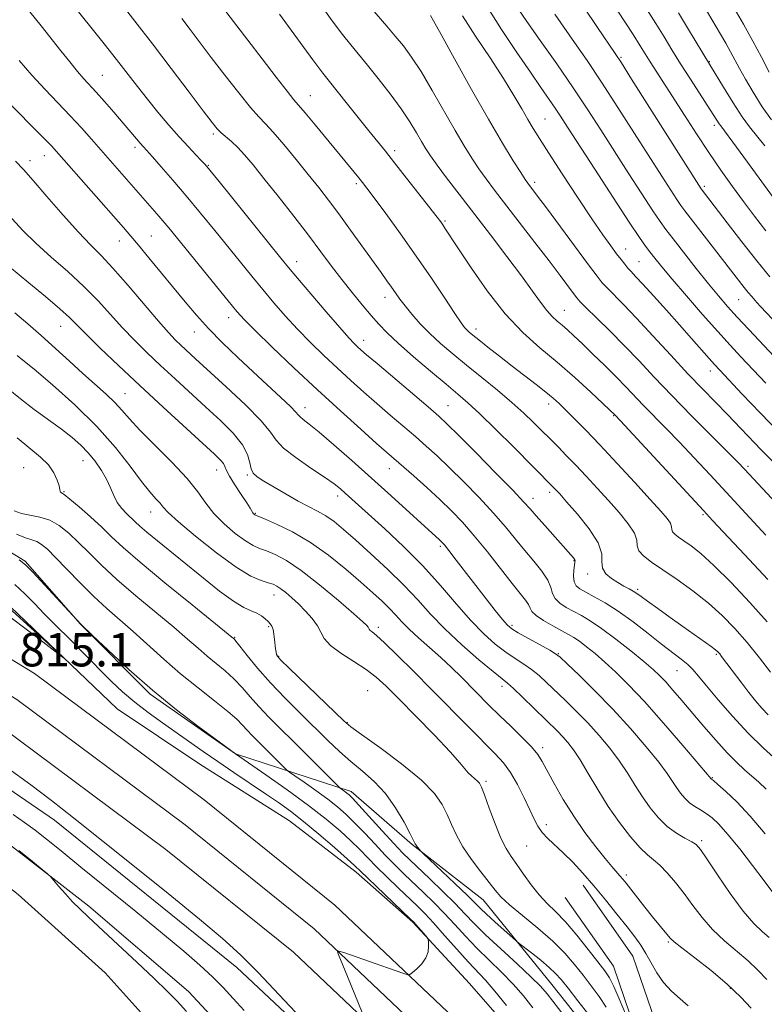
# Model space of a CAD drawing. Extents: x 2102300 to 2105200, y 304800 to 307700.
# Drawn here: x 2103535 to 2103713, y 306538 to 306774 of the extents above; entities that cross this region are included whole.
import ezdxf

# ---------------------------------------------------------------- set-up
doc = ezdxf.new("R2010")
doc.units = 0
doc.header["$MEASUREMENT"] = 0
doc.linetypes.add('rvrstm', pattern=[117.1, 50, -3.9, 0.5, -3.9, 0.5, -3.9, 0.5, -3.9, 50])
for name, color, linetype, lineweight in [('BREAKLINE DTM HARD', 7, 'Continuous', 0), ('CONTOUR INDEX', 41, 'Continuous', 13), ('CONTOUR INTERMEDIATE', 44, 'Continuous', 0), ('MARSH - SWAMP OUTLINE', 122, 'rvrstm', 0), ('SPOT ELEVATION', 7, 'Continuous', 0), ('SPOT ELEVATION DTM', 2, 'Continuous', 13)]:
    doc.layers.add(name, color=color, linetype=linetype, lineweight=lineweight)
doc.styles.add('Style-WORKING', font='WORKING.shx')

msp = doc.modelspace()

# ---------------------------------------------------------------- linework, layer by layer
at = {"layer": 'BREAKLINE DTM HARD'}
for points in [[(2103291.68, 306772.73, 819.33), (2103310.04, 306764.26, 819.78), (2103330.14, 306755.11, 820.08), (2103349.57, 306744.23, 819.71), (2103363.11, 306734.68, 818.32), (2103375.25, 306727.89, 816.83), (2103401.96, 306712.93, 816.75), (2103426.57, 306701.4, 816.94), (2103449.09, 306691.93, 817.39), (2103476.82, 306678.71, 817.76), (2103498.33, 306666.81, 818.1), (2103516.37, 306655.92, 818.17), (2103535.8, 306644.01, 818.17), (2103549.05, 306628.93, 817.99), (2103565.76, 306612.16, 817.84), (2103586.25, 306597.84, 818.02), (2103613.95, 306588.76, 822.44), (2103628.56, 306576.11, 823.86), (2103645.58, 306562.8, 825.05), (2103661.98, 306542.57, 822.96), (2103674.2, 306527.14, 822.96), (2103686.1, 306507.57, 823.19), (2103695.2, 306493.5, 823.07)], [(2103287.28, 306761.3, 810.21), (2103301.45, 306759.7, 810.51), (2103319.82, 306751.23, 810.62), (2103338.54, 306741.38, 810.81), (2103362.84, 306725.71, 811.26), (2103387.12, 306712.46, 812.3), (2103407.93, 306700.9, 813.35), (2103424.92, 306692.42, 813.24), (2103453, 306678.16, 813.61), (2103481.44, 306663.22, 813.31), (2103500.85, 306653.72, 813.35), (2103515.78, 306644.18, 813.84), (2103531.06, 306633.61, 813.8), (2103544.97, 306620.96, 813.99), (2103557.85, 306608.65, 814.43), (2103577.64, 306595.35, 814.58), (2103599.16, 306581.73, 814.85), (2103615.15, 306569.44, 815.48), (2103628.71, 306557.48, 815.89), (2103642.3, 306542.75, 816.3), (2103657.29, 306525.62, 817.05), (2103672.65, 306506.08, 818.02), (2103685.56, 306489.62, 818.02), (2103698.48, 306472.47, 818.77)], [(2103284.89, 306753.85, 813.8), (2103319.62, 306733.96, 813.77), (2103362.08, 306712.34, 813.92), (2103412.03, 306687.21, 813.92), (2103493.43, 306644.31, 815), (2103538.03, 306617.09, 814.93), (2103578.73, 306586.78, 815.22), (2103610.01, 306561.56, 815.71), (2103640.04, 306533.09, 816.2)], [(2103280.66, 306746.77, 814), (2103315.7, 306726.7, 813.97), (2103358.35, 306704.98, 814.12), (2103408.27, 306679.87, 814.12), (2103489.75, 306637.77, 815.2), (2103533.83, 306610.87, 815.13), (2103574.13, 306580.85, 815.42), (2103605.07, 306555.91, 815.91), (2103634.65, 306527.86, 816.4)], [(2103276.43, 306739.69, 813.8), (2103311.78, 306719.44, 813.77), (2103354.62, 306697.62, 813.92), (2103404.64, 306672.46, 813.92), (2103486.07, 306631.23, 815), (2103529.63, 306604.65, 814.93), (2103569.53, 306574.92, 815.22), (2103600.13, 306550.26, 815.71), (2103629.26, 306522.63, 816.2)], [(2103308.45, 306704.52, 813.32), (2103320.53, 306704.62, 813.02), (2103375.13, 306675.99, 813.02), (2103477.72, 306623.06, 813.55), (2103513.59, 306601.96, 813.44), (2103542.87, 306581.89, 813.49), (2103586.55, 306546.58, 813.44), (2103609.8, 306524.82, 813.85), (2103634.23, 306492.63, 815.08), (2103645.89, 306477.91, 815.96)], [(2103319.77, 306684.41, 810.71), (2103339.28, 306675.7, 810.24), (2103359.66, 306664.89, 809.86), (2103374.52, 306656.15, 810.03), (2103388.97, 306646.13, 810.2), (2103407.24, 306634.04, 810.2), (2103425.86, 306630.4, 809.95), (2103443.66, 306624.63, 809.91), (2103462.33, 306615.5, 809.86), (2103481.86, 306604.26, 810.12), (2103495, 306598.46, 809.86), (2103514.53, 306588.07, 809.86), (2103530.68, 306577.22, 809.86), (2103551.09, 306561.34, 810.12), (2103574.93, 306540.84, 810.2), (2103588.58, 306526.17, 810.33), (2103600.99, 306507.27, 810.33), (2103613.85, 306485.41, 810.37), (2103630.54, 306460.63, 810.75), (2103645.53, 306437.52, 811.26), (2103656.65, 306421.98, 811.13), (2103669.04, 306405.61, 811.55), (2103682.25, 306392.63, 811.76), (2103694.02, 306380.14, 813.16)], [(2103891.15, 306386.45, 831.22), (2103866.53, 306391.35, 830.95), (2103828.53, 306403.32, 829.65), (2103800.64, 306413.93, 828.6), (2103775.64, 306428.17, 828.34), (2103750.5, 306447.52, 827.93), (2103728.43, 306470.22, 828.08), (2103713.7, 306491.74, 827.89), (2103701.49, 306510.91, 827.74), (2103686.78, 306533.72, 828.45), (2103681.44, 306549.31, 828.97), (2103669.48, 306566.38, 829.35)], [(2103890.13, 306381.35, 831.22), (2103865.24, 306386.31, 830.95), (2103826.82, 306398.41, 829.65), (2103798.42, 306409.21, 828.6), (2103772.75, 306423.83, 828.34), (2103747.03, 306443.63, 827.93), (2103724.39, 306466.91, 828.08), (2103709.36, 306488.87, 827.89), (2103697.11, 306508.1, 827.74), (2103682.07, 306531.44, 828.45), (2103676.76, 306546.93, 828.97), (2103665.22, 306563.4, 829.35)]]:
    msp.add_polyline3d(points, dxfattribs=at)
at = {"layer": 'CONTOUR INDEX', "flags": 128}
for points, elevation in [([(2103674.111, 306781.507), (2103681.458, 306770.208), (2103683.161, 306767.536), (2103685.569, 306763.687), (2103693.748, 306750.919), (2103696.65, 306746.417), (2103699.622, 306741.918), (2103702.512, 306737.713), (2103705.29, 306733.82), (2103707.956, 306730.184), (2103710.554, 306726.717), (2103713.287, 306723.185)], 870), ([(2103583.09, 306776.813), (2103589.152, 306768.842), (2103592.59, 306764.358), (2103595.934, 306760.034), (2103598.599, 306756.627), (2103600.234, 306754.599), (2103602.911, 306751.441), (2103605.312, 306748.552), (2103615.74, 306735.871), (2103616.607, 306734.79), (2103617.681, 306733.392), (2103619.447, 306731.04), (2103622.234, 306727.289), (2103625.745, 306722.476), (2103629.53, 306717.135), (2103633.163, 306711.802), (2103636.334, 306707.021), (2103638.758, 306703.338), (2103640.259, 306701.119), (2103641.091, 306699.997), (2103641.613, 306699.427), (2103642.169, 306698.915), (2103643.042, 306698.186), (2103644.496, 306697.02), (2103646.705, 306695.273), (2103649.47, 306693.105), (2103652.499, 306690.753), (2103658.28, 306686.309), (2103660.581, 306684.507), (2103662.299, 306683.087), (2103663.738, 306681.788), (2103665.304, 306680.268), (2103667.353, 306678.219), (2103670.041, 306675.466), (2103673.474, 306671.87), (2103677.621, 306667.446), (2103681.901, 306662.831), (2103685.595, 306658.817), (2103688.15, 306656.002), (2103689.671, 306654.21), (2103690.427, 306653.069), (2103690.693, 306652.253), (2103690.762, 306651.614), (2103690.933, 306651.053), (2103691.455, 306650.469), (2103692.366, 306649.781), (2103693.656, 306648.906), (2103695.355, 306647.715), (2103697.665, 306645.873), (2103700.829, 306642.994), (2103704.932, 306638.885), (2103709.432, 306634.119), (2103713.626, 306629.462)], 850), ([(2103640.578, 306774.687), (2103643.745, 306769.848), (2103647.206, 306764.596), (2103650.404, 306759.657), (2103652.908, 306755.604), (2103654.789, 306752.403), (2103656.246, 306749.867), (2103657.523, 306747.713), (2103659.044, 306745.279), (2103661.277, 306741.808), (2103664.495, 306736.857), (2103668.179, 306731.235), (2103671.615, 306726.065), (2103674.245, 306722.22), (2103676.136, 306719.558), (2103677.518, 306717.687), (2103678.592, 306716.263), (2103679.466, 306715.143), (2103680.224, 306714.235), (2103680.992, 306713.392), (2103682.065, 306712.255), (2103683.782, 306710.411), (2103686.347, 306707.599), (2103689.444, 306704.165), (2103692.621, 306700.607), (2103695.488, 306697.363), (2103699.689, 306692.572), (2103700.949, 306691.159), (2103702.242, 306689.759), (2103707.61, 306684.059), (2103711.888, 306679.564), (2103716.607, 306674.696)], 860), ([(2103534.417, 306763.983), (2103537.462, 306760.459), (2103540.602, 306757.058), (2103546.646, 306750.763), (2103549.293, 306747.883), (2103551.714, 306745.144), (2103567.397, 306727.208), (2103568.811, 306725.56), (2103570.225, 306723.861), (2103584.46, 306706.368), (2103586.563, 306703.834), (2103588.383, 306701.828), (2103590.95, 306699.253), (2103595.015, 306695.303), (2103600.202, 306690.345), (2103605.856, 306685.04), (2103611.355, 306679.995), (2103616.225, 306675.611), (2103620.027, 306672.233), (2103628.921, 306664.424), (2103632.043, 306661.632), (2103635.166, 306658.768), (2103637.955, 306656.087), (2103640.594, 306653.329), (2103643.399, 306650.108), (2103646.557, 306646.218), (2103652.488, 306638.657), (2103655.699, 306634.625), (2103656.401, 306633.586), (2103656.777, 306632.765), (2103657.233, 306631.962), (2103658.22, 306631.004), (2103660.022, 306629.787), (2103662.257, 306628.48), (2103664.372, 306627.317), (2103665.97, 306626.452), (2103667.261, 306625.699), (2103668.611, 306624.789), (2103670.311, 306623.507), (2103672.364, 306621.839), (2103674.698, 306619.825), (2103677.299, 306617.438), (2103680.371, 306614.393), (2103684.174, 306610.338), (2103688.764, 306605.181), (2103693.381, 306599.857), (2103700.182, 306591.852), (2103700.294, 306591.764), (2103700.721, 306591.409), (2103701.77, 306590.508), (2103703.669, 306588.827), (2103706.322, 306586.292), (2103709.55, 306582.874), (2103713.129, 306578.674)], 840), ([(2103533.323, 306703.53), (2103536.46, 306700.893), (2103539.699, 306698.056), (2103543.061, 306695.007), (2103546.432, 306691.906), (2103549.664, 306688.959), (2103555.206, 306684.02), (2103557.33, 306681.996), (2103559.026, 306680.153), (2103560.808, 306678.107), (2103563.311, 306675.409), (2103570.975, 306667.712), (2103574.606, 306663.824), (2103577.175, 306660.61), (2103579.094, 306657.918), (2103581.036, 306655.432), (2103583.484, 306652.94), (2103586.159, 306650.643), (2103588.589, 306648.841), (2103590.45, 306647.729), (2103591.994, 306647.058), (2103593.618, 306646.475), (2103595.685, 306645.625), (2103598.411, 306644.175), (2103601.977, 306641.794), (2103606.381, 306638.359), (2103610.881, 306634.586), (2103614.551, 306631.397), (2103616.713, 306629.48), (2103617.672, 306628.58), (2103617.981, 306628.206), (2103618.256, 306627.693), (2103618.502, 306627.421), (2103618.995, 306627.036), (2103620.032, 306626.18), (2103621.949, 306624.431), (2103624.968, 306621.497), (2103628.857, 306617.617), (2103633.27, 306613.161), (2103642.169, 306604.131), (2103648.457, 306597.8), (2103650.405, 306595.655), (2103652.065, 306593.369), (2103653.753, 306590.479), (2103655.38, 306587.318), (2103656.756, 306584.419), (2103657.773, 306582.181), (2103658.642, 306580.463), (2103659.656, 306578.989), (2103661.044, 306577.513), (2103664.794, 306574.035), (2103667.005, 306571.828), (2103669.416, 306569.232), (2103672.044, 306566.217), (2103674.854, 306562.826), (2103677.608, 306559.398), (2103680.016, 306556.348), (2103681.873, 306553.956), (2103683.312, 306551.964), (2103684.551, 306549.982), (2103685.789, 306547.723), (2103687.155, 306545.318), (2103688.763, 306543.002), (2103690.669, 306540.955), (2103692.718, 306539.138), (2103694.698, 306537.458)], 830), ([(2103533.716, 306650.497), (2103535.908, 306649.574), (2103537.442, 306649.099), (2103538.625, 306648.701), (2103539.766, 306648.032), (2103541.163, 306646.839), (2103543.118, 306644.891), (2103545.818, 306642.08), (2103549.002, 306638.789), (2103552.301, 306635.525), (2103555.435, 306632.652), (2103561.72, 306627.174), (2103569.023, 306620.543), (2103573.072, 306617.021), (2103577.258, 306613.625), (2103581.184, 306610.553), (2103584.376, 306608.009), (2103586.52, 306606.117), (2103587.915, 306604.691), (2103589.016, 306603.467), (2103590.205, 306602.219), (2103598.435, 306594.018), (2103599.143, 306593.45), (2103600.415, 306592.56), (2103602.658, 306591.006), (2103605.483, 306589.016), (2103608.302, 306586.96), (2103610.673, 306585.105), (2103612.753, 306583.289), (2103614.844, 306581.248), (2103617.171, 306578.803), (2103619.643, 306576.141), (2103622.089, 306573.537), (2103624.388, 306571.194), (2103626.608, 306569.026), (2103631.249, 306564.609), (2103633.727, 306562.196), (2103636.24, 306559.631), (2103638.75, 306556.918), (2103641.322, 306554.102), (2103644.043, 306551.238), (2103646.955, 306548.372), (2103649.909, 306545.51), (2103652.709, 306542.651), (2103655.209, 306539.799), (2103657.464, 306536.98)], 820), ([(2103534.345, 306574.628), (2103537.613, 306572.021), (2103539.917, 306570.124), (2103541.186, 306569.059), (2103541.888, 306568.391), (2103542.625, 306567.55), (2103543.855, 306566.115), (2103545.466, 306564.279), (2103547.202, 306562.388), (2103548.932, 306560.642), (2103551.023, 306558.664), (2103558.033, 306552.147), (2103562.577, 306547.893), (2103566.737, 306543.976), (2103569.877, 306540.97), (2103572.278, 306538.533), (2103574.454, 306536.09)], 810)]:
    msp.add_lwpolyline(points, dxfattribs=dict(at, elevation=elevation))
at = {"layer": 'CONTOUR INTERMEDIATE', "flags": 128}
for points, elevation in [([(2103546.382, 306778.474), (2103554.758, 306767.974), (2103557.717, 306764.21), (2103562.717, 306757.731), (2103565.104, 306754.693), (2103567.643, 306751.575), (2103570.234, 306748.505), (2103572.712, 306745.678), (2103574.924, 306743.266), (2103576.75, 306741.348), (2103578.084, 306739.979), (2103578.973, 306739.041), (2103580.103, 306737.705), (2103582.315, 306734.968), (2103597.076, 306716.608), (2103598.897, 306714.391), (2103601.044, 306711.839), (2103604.244, 306708.07), (2103607.923, 306703.764), (2103611.183, 306699.99), (2103613.348, 306697.553), (2103614.627, 306696.198), (2103615.451, 306695.405), (2103616.273, 306694.658), (2103617.641, 306693.465), (2103620.126, 306691.338), (2103632.347, 306680.95), (2103634.915, 306678.739), (2103636.968, 306676.845), (2103639.687, 306674.158), (2103643.85, 306669.959), (2103648.608, 306665.121), (2103652.707, 306660.909), (2103655.256, 306658.227), (2103656.804, 306656.51), (2103658.263, 306654.831), (2103660.298, 306652.518), (2103667.161, 306644.821), (2103667.38, 306644.551), (2103667.519, 306644.331), (2103667.562, 306644.128), (2103667.52, 306643.767), (2103667.409, 306643.035), (2103667.263, 306641.816), (2103667.194, 306640.367), (2103667.331, 306639.042), (2103667.798, 306638.09), (2103668.699, 306637.352), (2103670.136, 306636.565), (2103672.181, 306635.493), (2103674.799, 306634.005), (2103677.929, 306631.996), (2103681.453, 306629.45), (2103685.043, 306626.692), (2103688.314, 306624.138), (2103693.015, 306620.521), (2103694.574, 306619.223), (2103695.806, 306617.998), (2103697.129, 306616.452), (2103699.022, 306614.141), (2103701.822, 306610.795), (2103705.289, 306606.821), (2103709.041, 306602.794), (2103712.702, 306599.218), (2103715.927, 306596.308)], 844), ([(2103558.42, 306778.104), (2103562.133, 306773.407), (2103566.327, 306768.011), (2103570.829, 306762.107), (2103575.098, 306756.442), (2103578.501, 306751.902), (2103580.614, 306749.104), (2103581.833, 306747.6), (2103582.758, 306746.673), (2103585.234, 306744.557), (2103586.749, 306743.132), (2103588.406, 306741.344), (2103590.415, 306738.957), (2103593.043, 306735.7), (2103596.423, 306731.456), (2103600.156, 306726.712), (2103603.71, 306722.11), (2103606.689, 306718.14), (2103609.243, 306714.693), (2103611.661, 306711.507), (2103614.148, 306708.396), (2103616.58, 306705.469), (2103618.753, 306702.907), (2103620.59, 306700.782), (2103622.538, 306698.716), (2103625.172, 306696.221), (2103628.834, 306692.997), (2103632.941, 306689.504), (2103636.673, 306686.389), (2103639.485, 306684.06), (2103641.918, 306681.961), (2103644.784, 306679.292), (2103648.612, 306675.546), (2103652.797, 306671.369), (2103662.512, 306661.611), (2103662.994, 306661.095), (2103663.885, 306660.111), (2103665.552, 306658.247), (2103668.147, 306655.282), (2103670.971, 306651.757), (2103673.11, 306648.401), (2103673.943, 306645.785), (2103674.009, 306643.829), (2103674.135, 306642.293), (2103674.952, 306640.976), (2103676.307, 306639.834), (2103677.848, 306638.862), (2103679.275, 306638.049), (2103680.51, 306637.371), (2103681.525, 306636.797), (2103682.366, 306636.258), (2103683.37, 306635.538), (2103684.947, 306634.38), (2103687.365, 306632.624), (2103690.328, 306630.496), (2103693.396, 306628.314), (2103700.211, 306623.523), (2103701.252, 306622.741), (2103701.83, 306622.228), (2103702.224, 306621.778), (2103702.687, 306621.187), (2103707.514, 306614.741), (2103709.232, 306612.499), (2103710.819, 306610.514), (2103712.309, 306608.774), (2103713.792, 306607.201)], 846), ([(2103536.973, 306775.685), (2103539.648, 306772.26), (2103544.342, 306766.342), (2103546.507, 306763.639), (2103548.381, 306761.365), (2103549.892, 306759.633), (2103552.858, 306756.387), (2103554.841, 306754.138), (2103557.037, 306751.598), (2103563.404, 306744.14), (2103564.162, 306743.28), (2103566.302, 306740.904), (2103568.425, 306738.515), (2103571.217, 306735.314), (2103574.432, 306731.54), (2103577.831, 306727.434), (2103581.231, 306723.252), (2103587.4, 306715.62), (2103590.123, 306712.286), (2103592.752, 306709.104), (2103595.403, 306705.952), (2103598.153, 306702.796), (2103601.067, 306699.621), (2103604.182, 306696.428), (2103607.415, 306693.272), (2103610.653, 306690.223), (2103613.814, 306687.327), (2103616.933, 306684.538), (2103620.077, 306681.785), (2103623.273, 306679.029), (2103629.308, 306673.856), (2103631.918, 306671.581), (2103634.505, 306669.239), (2103637.427, 306666.463), (2103640.902, 306663.023), (2103644.601, 306659.225), (2103648.053, 306655.509), (2103650.911, 306652.216), (2103653.312, 306649.294), (2103655.514, 306646.589), (2103657.682, 306643.994), (2103659.62, 306641.58), (2103661.037, 306639.463), (2103661.774, 306637.722), (2103662.191, 306636.29), (2103662.78, 306635.063), (2103663.911, 306633.951), (2103665.478, 306632.918), (2103667.254, 306631.941), (2103669.099, 306630.953), (2103671.222, 306629.698), (2103673.918, 306627.873), (2103677.32, 306625.324), (2103680.924, 306622.481), (2103684.061, 306619.921), (2103686.261, 306618.049), (2103687.834, 306616.577), (2103689.284, 306615.045), (2103691.032, 306613.075), (2103693.154, 306610.613), (2103698.437, 306604.392), (2103701.311, 306601.062), (2103703.984, 306598.097), (2103706.251, 306595.791), (2103708.184, 306594.004), (2103711.624, 306591.005), (2103713.354, 306589.379)], 842), ([(2103606.569, 306777.4), (2103609.36, 306773.531), (2103611.832, 306770.258), (2103613.849, 306767.712), (2103617.812, 306762.907), (2103620.424, 306759.663), (2103623.256, 306756.015), (2103625.885, 306752.429), (2103627.977, 306749.293), (2103629.569, 306746.671), (2103630.792, 306744.549), (2103631.81, 306742.835), (2103632.934, 306741.121), (2103634.508, 306738.924), (2103636.802, 306735.86), (2103639.782, 306731.951), (2103647.305, 306722.172), (2103651.261, 306716.999), (2103654.73, 306712.375), (2103657.358, 306708.747), (2103659.289, 306706.048), (2103660.788, 306704.083), (2103662.09, 306702.655), (2103663.298, 306701.549), (2103664.486, 306700.548), (2103665.748, 306699.439), (2103667.272, 306698.028), (2103669.271, 306696.13), (2103671.853, 306693.65), (2103674.709, 306690.869), (2103677.428, 306688.162), (2103679.72, 306685.796), (2103683.95, 306681.341), (2103689.362, 306675.817), (2103692.575, 306672.499), (2103696.079, 306668.794), (2103699.906, 306664.682), (2103713.303, 306650.226)], 854), ([(2103618.885, 306776.391), (2103622.479, 306772.217), (2103624.511, 306769.832), (2103626.439, 306767.467), (2103628.415, 306764.784), (2103630.671, 306761.322), (2103633.343, 306756.829), (2103638.819, 306747.236), (2103641.012, 306743.506), (2103642.854, 306740.546), (2103644.531, 306738.033), (2103646.249, 306735.627), (2103648.278, 306732.926), (2103657.94, 306720.375), (2103661.335, 306715.943), (2103663.99, 306712.44), (2103667.162, 306708.188), (2103667.971, 306707.126), (2103668.814, 306706.177), (2103670.262, 306704.73), (2103672.717, 306702.333), (2103675.909, 306699.184), (2103679.403, 306695.646), (2103682.889, 306691.982), (2103686.559, 306688.068), (2103690.73, 306683.685), (2103695.524, 306678.785), (2103700.279, 306674.003), (2103706.541, 306667.72), (2103708.135, 306666.062), (2103719.946, 306653.313)], 856), ([(2103646.248, 306777.261), (2103649.985, 306771.453), (2103653.654, 306765.928), (2103656.886, 306761.162), (2103659.405, 306757.497), (2103662.789, 306752.597), (2103664.099, 306750.628), (2103665.768, 306748.047), (2103672.282, 306737.915), (2103676.668, 306731.131), (2103680.495, 306725.269), (2103682.983, 306721.554), (2103684.455, 306719.479), (2103685.508, 306718.106), (2103686.691, 306716.599), (2103688.362, 306714.528), (2103690.834, 306711.567), (2103694.253, 306707.57), (2103698.115, 306703.128), (2103701.75, 306699.01), (2103704.688, 306695.759), (2103707.255, 306692.997), (2103713.274, 306686.622)], 862), ([(2103653.908, 306776.385), (2103656.003, 306773.375), (2103659.229, 306768.799), (2103663.168, 306763.171), (2103667.132, 306757.409), (2103670.603, 306752.204), (2103673.751, 306747.344), (2103680.309, 306737.1), (2103683.573, 306732.042), (2103686.223, 306727.98), (2103687.974, 306725.378), (2103689.341, 306723.494), (2103691.042, 306721.288), (2103696.593, 306714.163), (2103699.504, 306710.487), (2103701.902, 306707.552), (2103704.049, 306705.06), (2103706.371, 306702.501), (2103709.186, 306699.487), (2103718.9, 306689.223)], 864), ([(2103669.655, 306776.787), (2103672.944, 306771.909), (2103677.15, 306765.704), (2103678.662, 306763.399), (2103681.117, 306759.553), (2103697.807, 306733.217), (2103704.035, 306725.059), (2103707.539, 306720.503), (2103711.094, 306715.966), (2103714.208, 306712.123)], 868), ([(2103684.656, 306776.339), (2103686.896, 306772.829), (2103688.882, 306769.638), (2103690.779, 306766.548), (2103692.841, 306763.229), (2103695.21, 306759.503), (2103702.076, 306748.825), (2103702.453, 306748.307), (2103703.343, 306747.124), (2103705.369, 306744.391), (2103708.851, 306739.644), (2103718.312, 306726.691)], 872), ([(2103698.237, 306777.349), (2103702.437, 306770.279), (2103703.695, 306768.115), (2103704.83, 306766.094), (2103706.961, 306762.097), (2103708.374, 306759.552), (2103710.242, 306756.366), (2103712.399, 306752.925), (2103714.597, 306749.755)], 876), ([(2103705.665, 306776.559), (2103707.908, 306772.69), (2103710.187, 306768.624), (2103712.235, 306764.781), (2103714.087, 306761.207)], 878), ([(2103573.34, 306774.062), (2103575.339, 306771.442), (2103580.426, 306764.74), (2103583.688, 306760.493), (2103587.007, 306756.244), (2103589.834, 306752.743), (2103591.821, 306750.463), (2103593.409, 306748.778), (2103595.238, 306746.789), (2103597.766, 306743.842), (2103600.715, 306740.283), (2103603.629, 306736.707), (2103606.176, 306733.536), (2103608.535, 306730.514), (2103611.013, 306727.211), (2103613.805, 306723.368), (2103621.097, 306713.177), (2103622.514, 306711.219), (2103623.613, 306709.679), (2103624.581, 306708.28), (2103625.602, 306706.832), (2103626.857, 306705.166), (2103628.49, 306703.163), (2103630.484, 306700.908), (2103632.785, 306698.536), (2103635.357, 306696.139), (2103638.249, 306693.651), (2103641.529, 306690.961), (2103645.195, 306688.015), (2103648.95, 306684.976), (2103652.424, 306682.064), (2103655.314, 306679.476), (2103657.567, 306677.324), (2103663.584, 306671.288), (2103665.475, 306669.354), (2103667.72, 306667.016), (2103670.227, 306664.352), (2103672.883, 306661.481), (2103675.574, 306658.532), (2103678.149, 306655.642), (2103680.321, 306652.984), (2103681.769, 306650.735), (2103682.329, 306649.012), (2103682.475, 306647.664), (2103682.837, 306646.478), (2103683.938, 306645.246), (2103685.861, 306643.792), (2103688.584, 306641.946), (2103692.015, 306639.598), (2103695.798, 306636.872), (2103699.507, 306633.955), (2103702.824, 306630.978), (2103705.846, 306627.866), (2103708.776, 306624.495), (2103711.723, 306620.848), (2103714.408, 306617.361)], 848), ([(2103596.731, 306775.06), (2103601.038, 306769.184), (2103604.778, 306764.125), (2103607.152, 306760.97), (2103608.718, 306758.969), (2103612.764, 306753.927), (2103618.19, 306747.133), (2103622.124, 306742.251), (2103624.334, 306739.476), (2103627.227, 306735.797), (2103634.536, 306726.407), (2103635.377, 306725.295), (2103635.853, 306724.624), (2103636.377, 306723.84), (2103639.341, 306719.311), (2103642.511, 306714.523), (2103646.525, 306708.786), (2103650.844, 306703.259), (2103655.04, 306698.811), (2103659.138, 306695.144), (2103663.276, 306691.669), (2103667.479, 306687.992), (2103671.322, 306684.495), (2103677.169, 306678.997), (2103678.444, 306677.631), (2103698.304, 306656.115), (2103700.49, 306653.767), (2103708.161, 306645.589), (2103713.743, 306639.6)], 852), ([(2103632.897, 306774.769), (2103633.629, 306773.491), (2103635.458, 306770.216), (2103638.709, 306764.366), (2103642.782, 306757.079), (2103646.847, 306749.923), (2103650.215, 306744.177), (2103652.773, 306739.971), (2103654.554, 306737.141), (2103655.633, 306735.478), (2103656.263, 306734.562), (2103658.575, 306731.511), (2103660.709, 306728.649), (2103670.816, 306715.001), (2103672.83, 306712.306), (2103674.083, 306710.737), (2103675.243, 306709.482), (2103679.202, 306705.482), (2103682.317, 306702.226), (2103686.23, 306698.005), (2103690.511, 306693.341), (2103694.624, 306688.9), (2103698.159, 306685.184), (2103704.07, 306679.129), (2103712.182, 306670.694), (2103717.266, 306665.541)], 858), ([(2103662.726, 306775.089), (2103664.896, 306771.951), (2103667.449, 306768.293), (2103670.438, 306763.959), (2103673.91, 306758.784), (2103677.828, 306752.763), (2103681.825, 306746.514), (2103688.336, 306736.285), (2103690.478, 306732.954), (2103691.952, 306730.692), (2103692.918, 306729.261), (2103693.859, 306727.983), (2103708.112, 306709.555), (2103709.078, 306708.362), (2103709.884, 306707.402), (2103711.12, 306705.987), (2103711.966, 306705.068), (2103724.724, 306691.615)], 866), ([(2103692.334, 306775.45), (2103694.533, 306771.848), (2103700.024, 306762.676), (2103703.095, 306757.616), (2103705.41, 306753.878), (2103707.606, 306750.5), (2103709.334, 306748.121), (2103713.011, 306743.577)], 874), ([(2103531.653, 306754.049), (2103539.7, 306745.996), (2103542.121, 306743.52), (2103543.933, 306741.552), (2103559.353, 306723.966), (2103561.114, 306721.923), (2103562.963, 306719.721), (2103565.446, 306716.723), (2103574.126, 306706.155), (2103576.85, 306702.953), (2103579.787, 306699.728), (2103583.126, 306696.334), (2103586.746, 306692.842), (2103590.448, 306689.374), (2103597.104, 306683.207), (2103599.384, 306681.036), (2103600.639, 306679.733), (2103601.237, 306679.033), (2103601.685, 306678.565), (2103602.455, 306677.957), (2103603.881, 306676.857), (2103606.259, 306674.916), (2103609.765, 306671.907), (2103614.09, 306668.101), (2103618.804, 306663.892), (2103623.48, 306659.675), (2103635.094, 306649.14), (2103635.604, 306648.645), (2103636.255, 306647.901), (2103637.351, 306646.529), (2103639.103, 306644.271), (2103646.27, 306634.978), (2103648.468, 306632.165), (2103650.19, 306630.006), (2103651.347, 306628.668), (2103652.403, 306627.779), (2103653.959, 306626.83), (2103656.387, 306625.467), (2103661.486, 306622.65), (2103662.901, 306621.823), (2103664, 306620.967), (2103665.66, 306619.413), (2103668.528, 306616.664), (2103672.336, 306612.918), (2103676.589, 306608.546), (2103680.811, 306603.933), (2103684.617, 306599.536), (2103687.642, 306595.826), (2103689.65, 306593.135), (2103690.922, 306591.235), (2103691.863, 306589.76), (2103692.816, 306588.411), (2103693.863, 306587.17), (2103695.02, 306586.09), (2103696.292, 306585.193), (2103697.638, 306584.383), (2103699.006, 306583.537), (2103700.397, 306582.491), (2103702.035, 306580.931), (2103704.198, 306578.503), (2103707.025, 306575.037), (2103710.105, 306571.09), (2103712.888, 306567.401), (2103714.951, 306564.558)], 838), ([(2103533.517, 306739.867), (2103535.446, 306737.848), (2103537.735, 306735.253), (2103541.056, 306731.385), (2103544.927, 306726.908), (2103548.573, 306722.824), (2103551.46, 306719.815), (2103554.006, 306717.262), (2103556.87, 306714.228), (2103560.478, 306710.092), (2103567.739, 306701.506), (2103570.145, 306698.777), (2103571.801, 306697.043), (2103573.143, 306695.759), (2103576.652, 306692.524), (2103583.997, 306685.797), (2103588.601, 306681.453), (2103592.381, 306677.611), (2103594.573, 306674.928), (2103595.965, 306672.989), (2103597.734, 306671.114), (2103600.704, 306668.807), (2103604.296, 306666.327), (2103607.581, 306664.117), (2103609.859, 306662.503), (2103611.351, 306661.327), (2103612.508, 306660.311), (2103622.001, 306651.751), (2103626.493, 306647.544), (2103631.103, 306642.905), (2103635.351, 306638.181), (2103639.171, 306633.69), (2103642.602, 306629.745), (2103645.682, 306626.58), (2103648.452, 306624.117), (2103650.95, 306622.2), (2103653.216, 306620.669), (2103655.281, 306619.346), (2103657.173, 306618.049), (2103658.946, 306616.614), (2103660.759, 306614.95), (2103665.185, 306610.683), (2103667.834, 306608.076), (2103670.596, 306605.237), (2103673.33, 306602.236), (2103675.912, 306599.159), (2103678.223, 306596.096), (2103680.195, 306593.122), (2103681.959, 306590.253), (2103683.694, 306587.493), (2103685.548, 306584.862), (2103687.54, 306582.465), (2103689.66, 306580.422), (2103691.851, 306578.824), (2103693.89, 306577.63), (2103695.508, 306576.768), (2103696.585, 306576.063), (2103697.591, 306574.923), (2103699.144, 306572.651), (2103701.662, 306568.851), (2103704.751, 306564.319), (2103707.82, 306560.147), (2103710.391, 306557.173), (2103712.443, 306555.202), (2103714.073, 306553.782)], 836), ([(2103532.639, 306726.125), (2103535.371, 306723.199), (2103538.416, 306720.19), (2103542.082, 306716.889), (2103546.068, 306713.384), (2103549.918, 306709.835), (2103553.288, 306706.381), (2103559.12, 306699.92), (2103561.991, 306696.93), (2103565.003, 306693.98), (2103568.241, 306690.926), (2103571.749, 306687.669), (2103579.092, 306680.923), (2103582.596, 306677.684), (2103585.63, 306674.657), (2103587.865, 306671.919), (2103589.102, 306669.541), (2103589.657, 306667.584), (2103589.974, 306666.105), (2103590.464, 306665.09), (2103591.402, 306664.245), (2103593.03, 306663.209), (2103595.471, 306661.733), (2103598.368, 306660.026), (2103601.247, 306658.411), (2103603.738, 306657.122), (2103605.891, 306656.021), (2103607.859, 306654.88), (2103609.827, 306653.477), (2103612.091, 306651.609), (2103614.977, 306649.077), (2103618.66, 306645.786), (2103622.72, 306642.043), (2103626.584, 306638.257), (2103629.869, 306634.728), (2103632.94, 306631.316), (2103636.346, 306627.772), (2103640.412, 306623.984), (2103644.549, 306620.391), (2103647.942, 306617.569), (2103651.411, 306614.753), (2103652.859, 306613.448), (2103654.991, 306611.404), (2103663.332, 306603.233), (2103664.604, 306601.927), (2103665.849, 306600.538), (2103667.206, 306598.782), (2103668.804, 306596.367), (2103670.74, 306593.109), (2103672.997, 306589.272), (2103675.525, 306585.226), (2103678.238, 306581.334), (2103680.884, 306577.917), (2103683.174, 306575.285), (2103684.923, 306573.598), (2103686.367, 306572.416), (2103687.85, 306571.149), (2103689.63, 306569.332), (2103691.641, 306567.006), (2103693.734, 306564.339), (2103695.812, 306561.49), (2103698.001, 306558.584), (2103700.477, 306555.737), (2103703.333, 306553.047), (2103709.06, 306548.19), (2103711.366, 306545.991), (2103713.499, 306543.779)], 834), ([(2103527.399, 306718.384), (2103536.689, 306710.73), (2103540.668, 306707.432), (2103544.105, 306704.51), (2103546.436, 306702.395), (2103548.268, 306700.582), (2103550.501, 306698.334), (2103553.837, 306695.082), (2103558.205, 306690.916), (2103563.338, 306686.094), (2103568.887, 306680.94), (2103581.195, 306669.613), (2103582.653, 306668.204), (2103583.329, 306667.383), (2103583.684, 306666.672), (2103584.066, 306665.752), (2103584.793, 306664.338), (2103586.06, 306662.285), (2103587.57, 306659.992), (2103588.904, 306657.992), (2103589.742, 306656.692), (2103590.4, 306655.609), (2103590.571, 306655.378), (2103590.719, 306655.227), (2103590.838, 306655.135), (2103591.005, 306655.049), (2103593.206, 306654.122), (2103596.061, 306652.88), (2103599.88, 306651.011), (2103604.184, 306648.5), (2103608.531, 306645.407), (2103612.627, 306642.093), (2103616.216, 306638.992), (2103619.105, 306636.441), (2103621.371, 306634.376), (2103623.154, 306632.636), (2103624.627, 306631.058), (2103626.078, 306629.469), (2103627.828, 306627.696), (2103630.097, 306625.616), (2103632.713, 306623.311), (2103635.404, 306620.908), (2103637.95, 306618.521), (2103640.336, 306616.183), (2103647.03, 306609.442), (2103649.496, 306607.018), (2103652.237, 306604.376), (2103654.928, 306601.756), (2103657.148, 306599.474), (2103658.627, 306597.695), (2103659.711, 306595.993), (2103662.581, 306590.677), (2103664.738, 306586.902), (2103667.245, 306582.877), (2103669.945, 306578.99), (2103672.563, 306575.525), (2103674.792, 306572.74), (2103676.41, 306570.802), (2103678.319, 306568.625), (2103678.998, 306567.827), (2103679.776, 306566.856), (2103684.29, 306561.06), (2103686.102, 306558.777), (2103687.647, 306556.885), (2103690.386, 306553.641), (2103691.303, 306552.787), (2103693.134, 306551.326), (2103696.274, 306548.92), (2103700.174, 306545.861), (2103704.048, 306542.599), (2103707.255, 306539.535), (2103709.734, 306536.881)], 832), ([(2103533.903, 306693.3), (2103535.273, 306692.206), (2103537.979, 306689.98), (2103542.377, 306686.264), (2103547.732, 306681.49), (2103553.037, 306676.291), (2103557.475, 306671.247), (2103560.982, 306666.745), (2103563.684, 306663.12), (2103565.705, 306660.597), (2103567.158, 306658.957), (2103568.157, 306657.865), (2103568.924, 306656.949), (2103570.129, 306655.669), (2103572.553, 306653.446), (2103576.658, 306649.967), (2103581.631, 306645.991), (2103586.341, 306642.547), (2103589.895, 306640.408), (2103592.358, 306639.333), (2103594.031, 306638.827), (2103595.21, 306638.456), (2103596.154, 306638.024), (2103597.113, 306637.398), (2103598.288, 306636.473), (2103599.688, 306635.251), (2103601.275, 306633.762), (2103602.974, 306632.056), (2103604.575, 306630.264), (2103605.834, 306628.536), (2103606.649, 306626.972), (2103607.489, 306625.457), (2103608.965, 306623.825), (2103611.474, 306621.965), (2103614.554, 306619.988), (2103617.529, 306618.058), (2103619.954, 306616.224), (2103622.314, 306614.064), (2103625.328, 306611.037), (2103629.422, 306606.861), (2103633.861, 306602.285), (2103637.619, 306598.314), (2103639.943, 306595.703), (2103641.944, 306593.27), (2103642.731, 306592.515), (2103644.194, 306591.304), (2103644.659, 306590.788), (2103645.118, 306589.856), (2103645.835, 306587.966), (2103646.985, 306584.815), (2103648.4, 306581.063), (2103649.825, 306577.612), (2103651.08, 306575.113), (2103652.282, 306573.215), (2103653.625, 306571.316), (2103655.247, 306568.978), (2103657.074, 306566.417), (2103658.98, 306564.011), (2103660.886, 306561.991), (2103662.921, 306560.01), (2103665.262, 306557.573), (2103667.982, 306554.382), (2103670.733, 306550.939), (2103673.063, 306547.94), (2103674.663, 306545.841), (2103675.794, 306544.128), (2103676.864, 306542.043), (2103678.168, 306539.086), (2103680.744, 306532.914)], 828), ([(2103531.785, 306685.342), (2103534.734, 306682.905), (2103538.024, 306680.386), (2103544.517, 306675.619), (2103547.066, 306673.643), (2103549.149, 306671.83), (2103550.954, 306669.975), (2103552.621, 306667.929), (2103554.109, 306665.766), (2103555.334, 306663.617), (2103556.257, 306661.595), (2103557.041, 306659.743), (2103557.895, 306658.087), (2103558.965, 306656.646), (2103560.141, 306655.411), (2103562.203, 306653.451), (2103563.314, 306652.416), (2103564.981, 306650.965), (2103567.499, 306648.878), (2103578.531, 306639.913), (2103582.416, 306636.838), (2103585.752, 306634.399), (2103588.231, 306632.901), (2103590.001, 306632.073), (2103591.324, 306631.502), (2103592.418, 306630.86), (2103593.322, 306630.168), (2103594.035, 306629.529), (2103594.562, 306628.999), (2103594.94, 306628.438), (2103595.214, 306627.654), (2103595.425, 306626.528), (2103595.59, 306625.223), (2103595.836, 306622.964), (2103595.939, 306622.208), (2103596.046, 306621.668), (2103596.262, 306621.212), (2103597.076, 306620.313), (2103599.072, 306618.35), (2103610.062, 306607.735), (2103612.174, 306605.728), (2103613.852, 306604.332), (2103616.432, 306602.453), (2103620.797, 306599.315), (2103626.025, 306595.409), (2103630.742, 306591.548), (2103633.9, 306588.355), (2103635.768, 306585.709), (2103636.943, 306583.305), (2103637.964, 306580.875), (2103639.129, 306578.302), (2103640.677, 306575.509), (2103642.736, 306572.493), (2103644.975, 306569.547), (2103648.405, 306565.176), (2103649.821, 306563.571), (2103651.868, 306561.674), (2103654.983, 306559.092), (2103658.681, 306556.053), (2103662.243, 306552.938), (2103665.122, 306550.048), (2103667.436, 306547.364), (2103669.473, 306544.789), (2103671.456, 306542.238), (2103673.336, 306539.692), (2103674.999, 306537.15)], 826), ([(2103533.945, 306673.593), (2103539.519, 306668.934), (2103541.382, 306667.065), (2103542.678, 306665.179), (2103543.5, 306663.418), (2103543.951, 306662.019), (2103544.14, 306661.15), (2103544.199, 306660.705), (2103544.261, 306660.51), (2103545.141, 306659.941), (2103546.514, 306658.893), (2103548.758, 306657.002), (2103551.485, 306654.592), (2103554.169, 306652.121), (2103556.531, 306649.854), (2103559.278, 306647.287), (2103563.361, 306643.723), (2103569.291, 306638.802), (2103575.814, 306633.501), (2103585.724, 306625.498), (2103585.874, 306625.353), (2103586.305, 306624.843), (2103587.294, 306623.601), (2103589.051, 306621.371), (2103591.526, 306618.347), (2103594.603, 306614.836), (2103598.131, 306611.13), (2103601.808, 306607.46), (2103608.354, 306601.041), (2103611.117, 306598.395), (2103613.816, 306595.991), (2103616.62, 306593.689), (2103619.445, 306591.234), (2103622.146, 306588.344), (2103624.58, 306584.9), (2103626.597, 306581.435), (2103628.052, 306578.645), (2103629.248, 306576.286), (2103629.474, 306575.922), (2103629.761, 306575.538), (2103630.351, 306574.803), (2103630.58, 306574.545), (2103631.201, 306573.944), (2103638.796, 306566.753), (2103641.722, 306563.95), (2103644.952, 306560.764), (2103646.369, 306559.4), (2103648.361, 306557.562), (2103653.447, 306552.978), (2103654.195, 306552.355), (2103657.103, 306550.106), (2103659.336, 306548.344), (2103661.398, 306546.634), (2103662.905, 306545.219), (2103664.219, 306543.728), (2103665.883, 306541.637), (2103668.249, 306538.634), (2103670.877, 306535.257)], 824), ([(2103533.214, 306656.047), (2103534.978, 306655.417), (2103539.367, 306654.581), (2103541.713, 306653.828), (2103544.008, 306652.527), (2103546.292, 306650.717), (2103548.643, 306648.506), (2103551.174, 306645.967), (2103554.14, 306643.038), (2103557.831, 306639.624), (2103562.363, 306635.727), (2103571.475, 306628.154), (2103574.754, 306625.332), (2103577.246, 306623.126), (2103579.398, 306621.26), (2103583.744, 306617.698), (2103585.835, 306615.805), (2103587.785, 306613.744), (2103589.72, 306611.519), (2103591.81, 306609.152), (2103594.199, 306606.643), (2103596.938, 306603.906), (2103600.053, 306600.832), (2103603.471, 306597.43), (2103610.624, 306590.24), (2103611.214, 306589.672), (2103611.509, 306589.445), (2103612.423, 306588.806), (2103612.931, 306588.435), (2103613.422, 306588.031), (2103614.233, 306587.216), (2103615.797, 306585.523), (2103621.375, 306579.354), (2103624.159, 306576.303), (2103626.217, 306574.121), (2103627.951, 306572.392), (2103632.754, 306567.83), (2103635.885, 306564.83), (2103638.814, 306561.948), (2103641.177, 306559.512), (2103643.408, 306557.189), (2103646.142, 306554.478), (2103649.766, 306551.076), (2103653.68, 306547.467), (2103657.038, 306544.335), (2103659.261, 306542.122), (2103660.852, 306540.307), (2103664.985, 306535.064)], 822), ([(2103437.039, 306652.828), (2103455.245, 306641.444), (2103472.605, 306630.709), (2103485.782, 306622.757), (2103495.256, 306617.212), (2103502.462, 306613.073), (2103508.66, 306609.459), (2103514.401, 306605.985), (2103520.061, 306602.384), (2103525.9, 306598.475), (2103531.713, 306594.413), (2103537.179, 306590.435), (2103542.177, 306586.635), (2103547.394, 306582.523), (2103561.635, 306571.121), (2103570.076, 306564.328), (2103577.569, 306558.218), (2103583.087, 306553.555), (2103587.379, 306549.635), (2103591.636, 306545.386), (2103596.682, 306540.107), (2103601.867, 306534.576)], 814), ([(2103534.397, 306644.341), (2103535.901, 306643.148), (2103537.632, 306641.368), (2103549.153, 306628.885), (2103551.965, 306626.194), (2103555.682, 306622.663), (2103560.687, 306618.043), (2103566.366, 306613.064), (2103572.093, 306608.394), (2103577.204, 306604.456), (2103586.257, 306597.791), (2103593.525, 306592.763), (2103598.621, 306589.172), (2103603.707, 306585.461), (2103607.935, 306582.171), (2103611.273, 306579.362), (2103613.89, 306576.972), (2103615.991, 306574.906), (2103620.019, 306570.772), (2103622.559, 306568.268), (2103625.264, 306565.661), (2103629.744, 306561.388), (2103631.57, 306559.561), (2103633.665, 306557.313), (2103636.323, 306554.323), (2103639.236, 306551.015), (2103641.945, 306547.999), (2103646.137, 306543.553), (2103648.379, 306540.968), (2103651.156, 306537.476)], 818), ([(2103533.343, 306638.438), (2103535.765, 306636.17), (2103538.122, 306633.776), (2103540.415, 306631.404), (2103542.653, 306629.157), (2103547.093, 306624.768), (2103549.362, 306622.45), (2103551.684, 306620.046), (2103554.065, 306617.601), (2103556.526, 306615.152), (2103559.158, 306612.696), (2103562.067, 306610.222), (2103565.306, 306607.73), (2103568.718, 306605.266), (2103578.496, 306598.36), (2103581.953, 306595.96), (2103585.807, 306593.344), (2103593.417, 306588.245), (2103596.512, 306586.136), (2103599.386, 306584.061), (2103602.523, 306581.606), (2103606.208, 306578.54), (2103609.92, 306575.347), (2103612.937, 306572.697), (2103614.811, 306571.009), (2103616.179, 306569.717), (2103617.949, 306568.006), (2103628.178, 306558.238), (2103628.927, 306557.493), (2103629.452, 306556.907), (2103631.782, 306554.197), (2103632.188, 306553.697), (2103632.353, 306553.321), (2103632.418, 306552.744), (2103632.466, 306551.732), (2103632.345, 306550.393), (2103631.843, 306548.923), (2103630.849, 306547.508), (2103629.643, 306546.289), (2103628.607, 306545.396), (2103627.981, 306544.93), (2103627.447, 306544.868), (2103626.547, 306545.158), (2103622.672, 306546.551), (2103619.958, 306547.509), (2103612.147, 306550.198), (2103611.003, 306550.56), (2103610.666, 306550.482), (2103610.849, 306549.895), (2103613.03, 306544.499), (2103616.571, 306535.853)], 816), ([(2103532.231, 306633.1), (2103545.247, 306620.697), (2103545.202, 306620.72), (2103545.047, 306620.83), (2103544.412, 306621.311), (2103540.087, 306624.644), (2103536.387, 306627.477), (2103532.186, 306630.644)], 814), ([(2103532.934, 306583.295), (2103535.69, 306581.37), (2103538.201, 306579.521), (2103540.944, 306577.371), (2103544.429, 306574.552), (2103549.176, 306570.695), (2103562.333, 306560.048), (2103568.761, 306554.793), (2103573.836, 306550.547), (2103577.688, 306547.182), (2103580.7, 306544.371), (2103583.249, 306541.802), (2103585.679, 306539.21), (2103588.332, 306536.346)], 812)]:
    msp.add_lwpolyline(points, dxfattribs=dict(at, elevation=elevation))
at = {"layer": 'MARSH - SWAMP OUTLINE'}
msp.add_polyline3d([(2103509.5, 306582.95, 809.57), (2103534.17, 306564.15, 809.57), (2103555.03, 306545.32, 809.57), (2103571.67, 306526.87, 809.48)], dxfattribs=at)
at = {"layer": 'SPOT ELEVATION DTM'}
for p in [(2103678.6, 306764.75, 868.2), (2103699.74, 306763.69, 874.1), (2103554.33, 306760.46, 842.9), (2103604.13, 306755.56, 850.8), (2103660.4, 306749.95, 860.9), (2103700.97, 306748.49, 871.6), (2103580.93, 306746.34, 845.7), (2103562.11, 306743.16, 841.6), (2103540.44, 306741.19, 837.3), (2103624.37, 306742.4, 852.4), (2103537.02, 306739.96, 836.5), (2103579.69, 306738.9, 844.1), (2103615.13, 306734.51, 849.7), (2103657.91, 306734.81, 858.4), (2103698.54, 306733.81, 868.3), (2103636.39, 306725.52, 852.2), (2103566.03, 306721.92, 838.9), (2103558.4, 306720.72, 837.3), (2103679.69, 306718.84, 860.7), (2103600.86, 306715.8, 844.6), (2103682.92, 306715.78, 860.9), (2103622.01, 306707.21, 847.4), (2103706.77, 306706.67, 865.1), (2103664.97, 306704.1, 854.8), (2103544.36, 306700.27, 831.2), (2103584.55, 306702.38, 839.4), (2103576.33, 306698.9, 837.3), (2103643.82, 306699.65, 850.5), (2103616.89, 306696.96, 844.6), (2103700.01, 306689.56, 859.4), (2103559.74, 306684.16, 830.9), (2103661.26, 306681.7, 849.5), (2103602.87, 306680.8, 838.6), (2103637.15, 306681.23, 844.9), (2103676.83, 306678.88, 851.9), (2103549.68, 306668.09, 825.2), (2103535.44, 306666.44, 822.9), (2103581.74, 306665.84, 831.3), (2103623.11, 306666.13, 839.3), (2103708.96, 306666.72, 856.3), (2103589.09, 306664.63, 833.8), (2103545.16, 306660.64, 824.1), (2103661.47, 306660.53, 845.6), (2103610.7, 306659.63, 835.5), (2103657.51, 306659.07, 844.6), (2103565.9, 306655.78, 827.3), (2103590.95, 306655.45, 832.1), (2103698.22, 306655.17, 851.8), (2103635.26, 306647.54, 837.7), (2103667.28, 306644.11, 843.9), (2103670.61, 306640.89, 845.5), (2103682.59, 306637.25, 846.3), (2103595.41, 306635.86, 827.3), (2103594.16, 306628.28, 825.8), (2103620.41, 306628.14, 830.4), (2103652.46, 306628.59, 838.3), (2103586.04, 306625.71, 824.1), (2103596.55, 306621.17, 826.1), (2103663.57, 306621.86, 838.1), (2103701.43, 306621.69, 845.8), (2103692.02, 306617.72, 843.1), (2103617.92, 306612.97, 826.9), (2103650.03, 306614.03, 833.5), (2103613.05, 306605.27, 826.1), (2103659.81, 306599.28, 832.4), (2103700.44, 306592.14, 840.1), (2103646.25, 306591.24, 828.3), (2103660.7, 306580.87, 830.5), (2103655.94, 306575.73, 829.1), (2103697.93, 306577.01, 836.3), (2103679.87, 306568.79, 832.4), (2103689.92, 306552.73, 831.8), (2103704.8, 306541.66, 831.8)]:
    msp.add_point(p, dxfattribs=at)

# ---------------------------------------------------------------- texts
at = {"layer": 'SPOT ELEVATION', "style": 'Style-WORKING'}
msp.add_text('815.1', height=8, dxfattribs=at).set_placement((2103534.452, 306618.783, 815.066))

doc.saveas('drawing.dxf')
